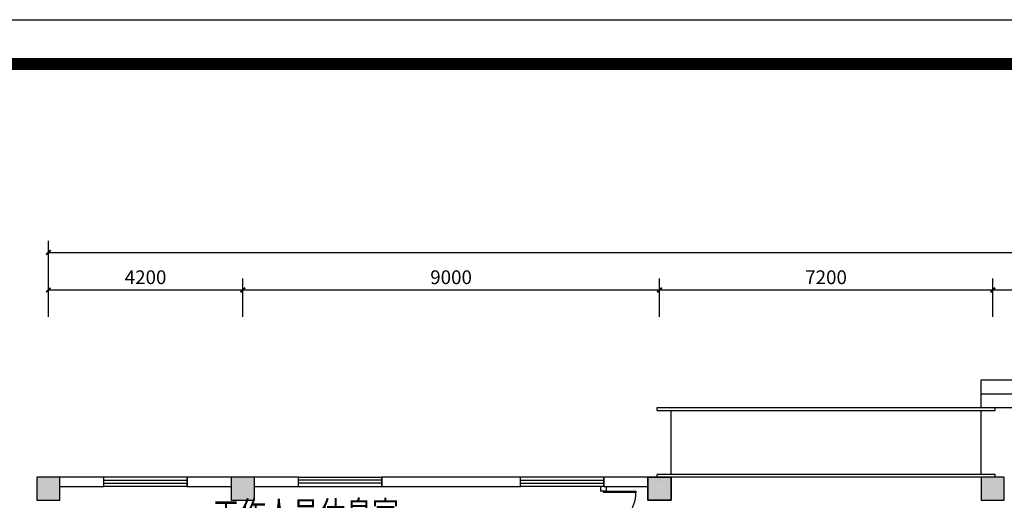
# Model space of a CAD drawing. Extents: x 677292 to 958611, y -276763 to -54601.
# Drawn here: x 788130 to 809399, y -74158 to -63785 of the extents above; entities that cross this region are included whole.
import ezdxf

# ---------------------------------------------------------------- set-up
doc = ezdxf.new("R2010")
doc.units = 0
doc.header["$LTSCALE"] = 1000
doc.header["$MEASUREMENT"] = 0
for name, color, linetype in [('AXIS', 3, 'Continuous'), ('COLUMN', 9, 'Continuous'), ('jiaju', 252, 'Continuous'), ('PUB_HATCH', 8, 'Continuous'), ('WALL', 1, 'Continuous'), ('WINDOW', 4, 'Continuous')]:
    doc.layers.add(name, color=color, linetype=linetype)
doc.layers.add('家具外线总', color=3, linetype='Continuous', lineweight=13)
doc.styles.add('_TCH_DIM_T3', font='SIMPLEX', dxfattribs={"width": 0.705882, "bigfont": 'GBCBIG'})
doc.styles.add('图签文字-黑体', font='微软vista黑体.ttf', dxfattribs={"width": 0.8})
doc.dimstyles.new('_TCH_ARCH&&100', dxfattribs={"dimtxt": 297.5, "dimasz": 100, "dimexe": 250, "dimexo": 300, "dimgap": 126.25, "dimtad": 1, "dimdec": 0, "dimzin": 0, "dimdsep": 46, "dimtxsty": '_TCH_DIM_T3', "dimblk": 'ARCHTICK', "dimcen": 0.09, "dimclrt": 7, "dimazin": 2, "dimtfac": 1, "dimtdec": 0, "dimtix": 1, "dimtmove": 2, "dimatfit": 3, "dimfxl": 1, "dimtolj": 1, "dimtzin": 0, "dimarcsym": 0})

# ---------------------------------------------------------------- blocks, each defined once
blk = doc.blocks.new('_FZH')
blk.add_lwpolyline([(-0.5, -0.5), (0.5, -0.5), (0.5, 0.5), (-0.5, 0.5)], close=True)
at = {"layer": 'PUB_HATCH'}
blk.add_solid([(-0.5, -0.5), (0.5, -0.5), (-0.5, 0.5), (0.5, 0.5)], dxfattribs=at)
blk = doc.blocks.new('_ArchTick')
at = {"color": 0, "linetype": 'ByBlock', "const_width": 0.4}
blk.add_lwpolyline([(-0.5, -0.5), (0.5, 0.5)], dxfattribs=at)
blk = doc.blocks.new('*D178')
at = {"layer": 'AXIS', "color": 0, "lineweight": -2}
for p, q in [((788749, -69682), (788749, -68557)), ((840349, -69682), (840349, -68557)), ((788749, -68807), (840349, -68807))]:
    blk.add_line(p, q, dxfattribs=at)
at = {"layer": 'Defpoints', "color": 0}
for p in [(840349, -68807), (788749, -69982), (840349, -69982)]:
    blk.add_point(p, dxfattribs=at)
at = {"layer": 'AXIS', "color": 0, "lineweight": -2, "xscale": 100, "yscale": 100, "zscale": 100, "rotation": 180}
blk.add_blockref('_ArchTick', (788749, -68807), dxfattribs=at)
at = {"layer": 'AXIS', "color": 0, "lineweight": -2, "xscale": 100, "yscale": 100, "zscale": 100}
blk.add_blockref('_ArchTick', (840349, -68807), dxfattribs=at)
at = {"layer": 'AXIS', "color": 7, "insert": (814549, -68532), "char_height": 297.5, "attachment_point": 5, "style": '_TCH_DIM_T3'}
blk.add_mtext('\\A1;51600', dxfattribs=at)
blk = doc.blocks.new('*D179')
at = {"layer": 'AXIS', "color": 0, "lineweight": -2}
for p, q in [((788749, -70195), (788749, -69369)), ((792949, -70195), (792949, -69369)), ((788749, -69619), (792949, -69619))]:
    blk.add_line(p, q, dxfattribs=at)
at = {"layer": 'Defpoints', "color": 0}
for p in [(792949, -69619), (788749, -70495), (792949, -70495)]:
    blk.add_point(p, dxfattribs=at)
at = {"layer": 'AXIS', "color": 0, "lineweight": -2, "xscale": 100, "yscale": 100, "zscale": 100, "rotation": 180}
blk.add_blockref('_ArchTick', (788749, -69619), dxfattribs=at)
at = {"layer": 'AXIS', "color": 0, "lineweight": -2, "xscale": 100, "yscale": 100, "zscale": 100}
blk.add_blockref('_ArchTick', (792949, -69619), dxfattribs=at)
at = {"layer": 'AXIS', "color": 7, "insert": (790849, -69344), "char_height": 297.5, "attachment_point": 5, "style": '_TCH_DIM_T3'}
blk.add_mtext('\\A1;4200', dxfattribs=at)
blk = doc.blocks.new('*D180')
at = {"layer": 'AXIS', "color": 0, "lineweight": -2}
for p, q in [((792949, -70195), (792949, -69369)), ((801949, -70195), (801949, -69369)), ((792949, -69619), (801949, -69619))]:
    blk.add_line(p, q, dxfattribs=at)
at = {"layer": 'Defpoints', "color": 0}
for p in [(801949, -69619), (792949, -70495), (801949, -70495)]:
    blk.add_point(p, dxfattribs=at)
at = {"layer": 'AXIS', "color": 0, "lineweight": -2, "xscale": 100, "yscale": 100, "zscale": 100, "rotation": 180}
blk.add_blockref('_ArchTick', (792949, -69619), dxfattribs=at)
at = {"layer": 'AXIS', "color": 0, "lineweight": -2, "xscale": 100, "yscale": 100, "zscale": 100}
blk.add_blockref('_ArchTick', (801949, -69619), dxfattribs=at)
at = {"layer": 'AXIS', "color": 7, "insert": (797449, -69344), "char_height": 297.5, "attachment_point": 5, "style": '_TCH_DIM_T3'}
blk.add_mtext('\\A1;9000', dxfattribs=at)
blk = doc.blocks.new('*D181')
at = {"layer": 'AXIS', "color": 0, "lineweight": -2}
for p, q in [((801949, -70195), (801949, -69369)), ((809149, -70195), (809149, -69369)), ((801949, -69619), (809149, -69619))]:
    blk.add_line(p, q, dxfattribs=at)
at = {"layer": 'Defpoints', "color": 0}
for p in [(809149, -69619), (801949, -70495), (809149, -70495)]:
    blk.add_point(p, dxfattribs=at)
at = {"layer": 'AXIS', "color": 0, "lineweight": -2, "xscale": 100, "yscale": 100, "zscale": 100, "rotation": 180}
blk.add_blockref('_ArchTick', (801949, -69619), dxfattribs=at)
at = {"layer": 'AXIS', "color": 0, "lineweight": -2, "xscale": 100, "yscale": 100, "zscale": 100}
blk.add_blockref('_ArchTick', (809149, -69619), dxfattribs=at)
at = {"layer": 'AXIS', "color": 7, "insert": (805549, -69344), "char_height": 297.5, "attachment_point": 5, "style": '_TCH_DIM_T3'}
blk.add_mtext('\\A1;7200', dxfattribs=at)
blk = doc.blocks.new('*D182')
at = {"layer": 'AXIS', "color": 0, "lineweight": -2}
for p, q in [((809149, -70195), (809149, -69369)), ((819949, -70195), (819949, -69369)), ((809149, -69619), (819949, -69619))]:
    blk.add_line(p, q, dxfattribs=at)
at = {"layer": 'Defpoints', "color": 0}
for p in [(819949, -69619), (809149, -70495), (819949, -70495)]:
    blk.add_point(p, dxfattribs=at)
at = {"layer": 'AXIS', "color": 0, "lineweight": -2, "xscale": 100, "yscale": 100, "zscale": 100, "rotation": 180}
blk.add_blockref('_ArchTick', (809149, -69619), dxfattribs=at)
at = {"layer": 'AXIS', "color": 0, "lineweight": -2, "xscale": 100, "yscale": 100, "zscale": 100}
blk.add_blockref('_ArchTick', (819949, -69619), dxfattribs=at)
at = {"layer": 'AXIS', "color": 7, "insert": (814549, -69344), "char_height": 297.5, "attachment_point": 5, "style": '_TCH_DIM_T3'}
blk.add_mtext('\\A1;10800', dxfattribs=at)
blk = doc.blocks.new('$TCHSYS$WIN2D')
for p, q in [((-0.5, 0.5), (0.5, 0.5)), ((-0.5, 0.5), (-0.5, -0.5)), ((0.5, 0.5), (0.5, -0.5)), ((0.5, 0.167), (-0.5, 0.167)), ((0.5, -0.167), (-0.5, -0.167)), ((-0.5, -0.5), (0.5, -0.5))]:
    blk.add_line(p, q)
blk = doc.blocks.new('_FZHK')
blk.add_lwpolyline([(-0.5, -0.5), (0.5, -0.5), (0.5, 0.5), (-0.5, 0.5)], close=True)

msp = doc.modelspace()

# ---------------------------------------------------------------- linework, layer by layer
at = {"color": 2}
for p, q in [((808899.5, -72158.2), (808899.5, -71558.2)), ((801899.5, -72218.2), (801899.5, -72158.2)), ((802199.5, -73598.2), (802199.5, -72218.2)), ((808899.5, -73598.2), (808899.5, -72218.2)), ((801899.5, -73658.2), (801899.5, -73598.2)), ((809199.5, -73598.2), (801899.5, -73598.2))]:
    msp.add_line(p, q, dxfattribs=at)
for p, q in [((809199.5, -72218.2), (809199.5, -72158.2)), ((808899.5, -73658.2), (801899.5, -73658.2)), ((809199.5, -73658.2), (809199.5, -73598.2))]:
    msp.add_line(p, q)
at = {"color": 1}
msp.add_lwpolyline([(772439.7, -63784.8), (866424.1, -63784.8), (866424.1, -131756.2), (772439.7, -131756.2)], close=True, dxfattribs=at)
at = {"color": 2}
for points in [[(808899.5, -71558.2), (820799.5, -71558.2), (820799.5, -73658.2)], [(808899.5, -71858.2), (820499.5, -71858.2), (820499.5, -73658.2)], [(801899.5, -72158.2), (820199.5, -72158.2), (820199.5, -73658.2)], [(801899.5, -72218.2), (809199.5, -72218.2)]]:
    msp.add_lwpolyline(points, dxfattribs=at)
at = {"layer": 'jiaju', "color": 1}
msp.add_lwpolyline([(800739.5, -73958.2), (801439.5, -73958.2), (801439.5, -73988.2), (800739.5, -73988.2)], close=True, dxfattribs=at)
msp.add_arc((800799.5, -74017.6), 640.7, 270, 2.62378, dxfattribs=at)
at = {"layer": 'WALL'}
for p, q in [((789949.5, -73658.2), (788999.5, -73658.2)), ((789949.5, -73858.2), (789949.5, -73658.2)), ((792699.5, -73658.2), (791749.5, -73658.2)), ((791749.5, -73658.2), (791749.5, -73858.2)), ((794149.5, -73658.2), (793199.5, -73658.2)), ((794149.5, -73858.2), (794149.5, -73658.2)), ((798949.5, -73658.2), (795949.5, -73658.2)), ((795949.5, -73658.2), (795949.5, -73858.2)), ((798949.5, -73858.2), (798949.5, -73658.2)), ((801699.5, -73658.2), (800749.5, -73658.2)), ((800749.5, -73658.2), (800749.5, -73858.2)), ((801949.5, -73658.2), (801949.5, -73658.2)), ((801949.5, -73708.2), (801949.5, -73708.2)), ((801949.5, -73758.2), (801949.5, -73758.2)), ((801949.5, -73758.2), (801949.5, -73758.2)), ((802024.5, -73758.2), (802024.5, -73758.2)), ((802099.5, -73758.2), (802099.5, -73758.2)), ((788999.5, -73858.2), (789949.5, -73858.2)), ((791749.5, -73858.2), (792699.5, -73858.2)), ((793199.5, -73858.2), (794149.5, -73858.2)), ((795949.5, -73858.2), (798949.5, -73858.2)), ((800679.5, -73858.2), (800679.5, -73958.2)), ((800799.5, -73958.2), (800679.5, -73958.2)), ((800749.5, -73858.2), (801699.5, -73858.2)), ((800799.5, -73858.2), (800799.5, -73958.2)), ((800799.5, -73858.2), (800799.5, -73958.2))]:
    msp.add_line(p, q, dxfattribs=at)
at = {"layer": '家具外线总', "color": 8, "const_width": 261.9}
msp.add_lwpolyline([(773409.5, -64742.3), (865398.4, -64742.3), (865398.4, -130697.5), (773409.5, -130697.5)], close=True, dxfattribs=at)

# ---------------------------------------------------------------- block references
at = {"layer": 'COLUMN', "yscale": 500, "zscale": 500}
for name, p, xscale in [('_FZH', (788749.5, -73908.2), 500), ('_FZHK', (788749.5, -73908.2), 500), ('_FZH', (792949.5, -73908.2), 500), ('_FZHK', (792949.5, -73908.2), 500), ('_FZH', (801949.5, -73908.2), 500), ('_FZH', (801949.5, -73908.2), -500), ('_FZHK', (801949.5, -73908.2), 500), ('_FZH', (809149.5, -73908.2), 500), ('_FZHK', (809149.5, -73908.2), 500)]:
    msp.add_blockref(name, p, dxfattribs=dict(at, xscale=xscale))
at = {"layer": 'WINDOW', "yscale": -200}
for p, xscale, zscale in [((790849.5, -73758.2), -1800, -1800), ((795049.5, -73758.2), 1800, 1800), ((799849.5, -73758.2), -1800, -1800)]:
    msp.add_blockref('$TCHSYS$WIN2D', p, dxfattribs=dict(at, xscale=xscale, zscale=zscale))

# ---------------------------------------------------------------- texts
at = {"style": '图签文字-黑体', "width": 0.8}
msp.add_text('工作人员休息室', height=525.74, dxfattribs=at).set_placement((792299.8, -74704.4))

# ---------------------------------------------------------------- dimensions: what is measured, and where the dimension line sits
at = {"layer": 'AXIS'}
for p1, p2, distance, picture, middle in [((788749.5, -69981.9), (840349.5, -69981.9), 1175.2, '*D178', (814549.5, -68531.6)), ((788749.5, -70495.1), (792949.5, -70495.1), 876.5, '*D179', (790849.5, -69343.6)), ((792949.5, -70495.1), (801949.5, -70495.1), 876.5, '*D180', (797449.5, -69343.6)), ((801949.5, -70495.1), (809149.5, -70495.1), 876.5, '*D181', (805549.5, -69343.6)), ((809149.5, -70495.1), (819949.5, -70495.1), 876.5, '*D182', (814549.5, -69343.6))]:
    dim = msp.add_aligned_dim(p1=p1, p2=p2, distance=distance, dimstyle='_TCH_ARCH&&100', dxfattribs=at)
    dim.commit()
    dim.dimension.update_dxf_attribs({"geometry": picture, "text_midpoint": middle})

doc.saveas('drawing.dxf')
